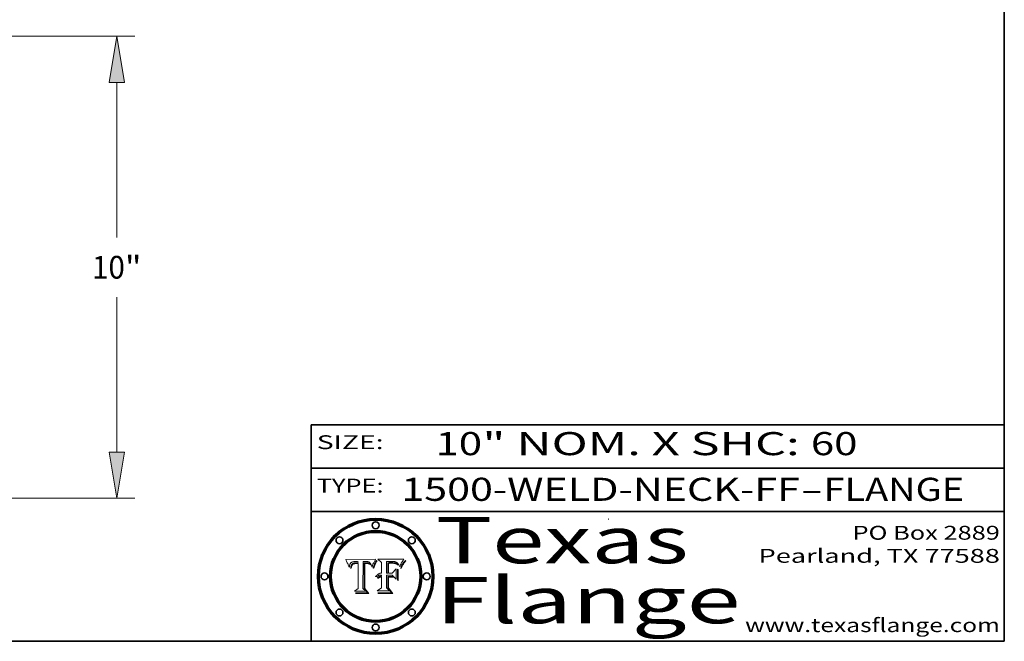
# Model space of a CAD drawing. Extents: x 0 to 10.8, y 0 to 8.3.
# Drawn here: x 6.5 to 10.8, y 0.2 to 2.9 of the extents above; entities that cross this region are included whole.
import ezdxf
from ezdxf.enums import TextEntityAlignment as Align

# ---------------------------------------------------------------- set-up
doc = ezdxf.new("R2010")
doc.units = 0
doc.header["$MEASUREMENT"] = 0
doc.layers.get('0').update_dxf_attribs({"lineweight": 13})
doc.layers.add('1', color=7, linetype='Continuous', lineweight=13)
doc.styles.get("Standard").update_dxf_attribs({"font": 'isocp.shx'})

# ---------------------------------------------------------------- blocks, each defined once
blk = doc.blocks.new('BLOCK1')
at = {"color": 7, "lineweight": 13, "ltscale": 0.03937}
for s, p, p2 in [('1500-WELD-NECK-FF', (8.1408, 0.8582), (9.8651, 0.8582)), ('FLANGE', (9.9682, 0.8582), (10.5758, 0.8582)), ('-', (9.8667, 0.8582), (9.9667, 0.8582))]:
    blk.add_text(s, height=0.1, dxfattribs=at).set_placement(p, p2, align=Align.FIT)
blk = doc.blocks.new('BLOCK2')
at = {"color": 7, "lineweight": 13, "ltscale": 0.03937}
for s, p, p2 in [('10', (8.2886, 1.056), (8.4902, 1.056)), ('" NOM. X SHC: ', (8.4917, 1.056), (9.9115, 1.056)), ('60', (9.913, 1.056), (10.1146, 1.056))]:
    blk.add_text(s, height=0.1, dxfattribs=at).set_placement(p, p2, align=Align.FIT)
blk = doc.blocks.new('BLOCK3')
at = {"color": 7, "lineweight": 13, "ltscale": 0.03937}
for s, p, p2 in [('PO Box 2889', (10.0931, 0.69), (10.7308, 0.69)), ('Pearland, TX 77588', (9.6867, 0.59), (10.7308, 0.59)), ('www.texasflange.com', (9.6286, 0.29), (10.7308, 0.29))]:
    blk.add_text(s, height=0.06, dxfattribs=at).set_placement(p, p2, align=Align.FIT)
blk = doc.blocks.new('BLOCK4')
at = {"color": 7, "lineweight": 13, "ltscale": 0.03937}
for s, p, p2 in [('Texas', (8.2892, 0.5879), (9.3837, 0.5879)), ('Flange', (8.2892, 0.3279), (9.6089, 0.3279))]:
    blk.add_text(s, height=0.2, dxfattribs=at).set_placement(p, p2, align=Align.FIT)
blk = doc.blocks.new('BLOCK5')
at = {"color": 7, "lineweight": 5, "ltscale": 0.00324}
blk.add_line((8.0298, 0.6053), (7.9003, 0.6042), dxfattribs=at)
at = {"color": 7, "lineweight": 5, "ltscale": 0.000103115}
blk.add_line((7.9003, 0.6042), (7.9022, 0.6005), dxfattribs=at)
at = {"color": 7, "lineweight": 5, "ltscale": 0.000100453}
blk.add_line((7.9022, 0.6005), (7.9039, 0.597), dxfattribs=at)
at = {"color": 7, "lineweight": 5, "ltscale": 9.78009e-05}
blk.add_line((7.9039, 0.597), (7.9056, 0.5934), dxfattribs=at)
at = {"color": 7, "lineweight": 5, "ltscale": 0.000399523}
blk.add_line((8.0212, 0.5898), (8.029, 0.6038), dxfattribs=at)
at = {"color": 7, "lineweight": 5, "ltscale": 4.35633e-05}
blk.add_line((8.029, 0.6038), (8.0298, 0.6053), dxfattribs=at)
at = {"color": 7, "lineweight": 5, "ltscale": 9.51532e-05}
blk.add_line((7.9056, 0.5934), (7.9072, 0.59), dxfattribs=at)
at = {"color": 7, "lineweight": 5, "ltscale": 9.25048e-05}
blk.add_line((7.9072, 0.59), (7.9087, 0.5866), dxfattribs=at)
at = {"color": 7, "lineweight": 5, "ltscale": 8.99068e-05}
blk.add_line((7.9087, 0.5866), (7.9101, 0.5833), dxfattribs=at)
at = {"color": 7, "lineweight": 5, "ltscale": 8.73531e-05}
blk.add_line((7.9101, 0.5833), (7.9114, 0.58), dxfattribs=at)
at = {"color": 7, "lineweight": 5, "ltscale": 8.48421e-05}
blk.add_line((7.9114, 0.58), (7.9126, 0.5768), dxfattribs=at)
at = {"color": 7, "lineweight": 5, "ltscale": 8.23394e-05}
blk.add_line((7.9126, 0.5768), (7.9137, 0.5737), dxfattribs=at)
at = {"color": 7, "lineweight": 5, "ltscale": 9.5007e-05}
blk.add_line((7.9137, 0.5737), (7.9159, 0.5707), dxfattribs=at)
at = {"color": 7, "lineweight": 5, "ltscale": 6.5787e-05}
blk.add_line((7.9159, 0.5707), (7.9161, 0.5733), dxfattribs=at)
at = {"color": 7, "lineweight": 5, "ltscale": 6.21658e-05}
blk.add_line((7.9161, 0.5733), (7.9164, 0.5758), dxfattribs=at)
at = {"color": 7, "lineweight": 5, "ltscale": 5.86699e-05}
blk.add_line((7.9164, 0.5758), (7.9168, 0.5781), dxfattribs=at)
at = {"color": 7, "lineweight": 5, "ltscale": 5.54066e-05}
blk.add_line((7.9168, 0.5781), (7.9173, 0.5802), dxfattribs=at)
at = {"color": 7, "lineweight": 5, "ltscale": 5.23527e-05}
blk.add_line((7.9173, 0.5802), (7.918, 0.5822), dxfattribs=at)
at = {"color": 7, "lineweight": 5, "ltscale": 4.95602e-05}
blk.add_line((7.918, 0.5822), (7.9187, 0.5841), dxfattribs=at)
at = {"color": 7, "lineweight": 5, "ltscale": 4.71572e-05}
blk.add_line((7.9187, 0.5841), (7.9195, 0.5858), dxfattribs=at)
at = {"color": 7, "lineweight": 5, "ltscale": 4.50516e-05}
blk.add_line((7.9195, 0.5858), (7.9205, 0.5873), dxfattribs=at)
at = {"color": 7, "lineweight": 5, "ltscale": 4.34491e-05}
blk.add_line((7.9205, 0.5873), (7.9216, 0.5887), dxfattribs=at)
at = {"color": 7, "lineweight": 5, "ltscale": 6.17484e-05}
blk.add_line((7.9217, 0.5696), (7.9215, 0.5671), dxfattribs=at)
at = {"color": 7, "lineweight": 5, "ltscale": 7.03016e-05}
blk.add_line((7.9215, 0.5671), (7.9243, 0.5671), dxfattribs=at)
at = {"color": 7, "lineweight": 5, "ltscale": 4.22981e-05}
blk.add_line((7.9216, 0.5887), (7.9228, 0.5899), dxfattribs=at)
at = {"color": 7, "lineweight": 5, "ltscale": 5.82307e-05}
blk.add_line((7.9221, 0.5719), (7.9217, 0.5696), dxfattribs=at)
at = {"color": 7, "lineweight": 5, "ltscale": 5.4813e-05}
blk.add_line((7.9225, 0.574), (7.9221, 0.5719), dxfattribs=at)
at = {"color": 7, "lineweight": 5, "ltscale": 5.15682e-05}
blk.add_line((7.9231, 0.576), (7.9225, 0.574), dxfattribs=at)
at = {"color": 7, "lineweight": 5, "ltscale": 4.24485e-05}
blk.add_line((7.9228, 0.5899), (7.9241, 0.591), dxfattribs=at)
at = {"color": 7, "lineweight": 5, "ltscale": 4.84865e-05}
blk.add_line((7.9237, 0.5778), (7.9231, 0.576), dxfattribs=at)
at = {"color": 7, "lineweight": 5, "ltscale": 4.56021e-05}
blk.add_line((7.9244, 0.5795), (7.9237, 0.5778), dxfattribs=at)
at = {"color": 7, "lineweight": 5, "ltscale": 4.38915e-05}
blk.add_line((7.9241, 0.591), (7.9255, 0.5919), dxfattribs=at)
at = {"color": 7, "lineweight": 5, "ltscale": 5.37733e-05}
blk.add_line((7.9243, 0.5671), (7.9245, 0.5693), dxfattribs=at)
at = {"color": 7, "lineweight": 5, "ltscale": 4.29647e-05}
blk.add_line((7.9252, 0.5811), (7.9244, 0.5795), dxfattribs=at)
at = {"color": 7, "lineweight": 5, "ltscale": 5.06901e-05}
blk.add_line((7.9245, 0.5693), (7.9248, 0.5713), dxfattribs=at)
at = {"color": 7, "lineweight": 5, "ltscale": 4.77131e-05}
blk.add_line((7.9248, 0.5713), (7.9251, 0.5731), dxfattribs=at)
at = {"color": 7, "lineweight": 5, "ltscale": 4.48863e-05}
blk.add_line((7.9251, 0.5731), (7.9256, 0.5749), dxfattribs=at)
at = {"color": 7, "lineweight": 5, "ltscale": 4.06864e-05}
blk.add_line((7.926, 0.5824), (7.9252, 0.5811), dxfattribs=at)
at = {"color": 7, "lineweight": 5, "ltscale": 4.58171e-05}
blk.add_line((7.9255, 0.5919), (7.9272, 0.5928), dxfattribs=at)
at = {"color": 7, "lineweight": 5, "ltscale": 4.22422e-05}
blk.add_line((7.9256, 0.5749), (7.9261, 0.5765), dxfattribs=at)
at = {"color": 7, "lineweight": 5, "ltscale": 3.86873e-05}
blk.add_line((7.927, 0.5837), (7.926, 0.5824), dxfattribs=at)
at = {"color": 7, "lineweight": 5, "ltscale": 7.72266e-05}
blk.add_line((7.9261, 0.5765), (7.9274, 0.5793), dxfattribs=at)
at = {"color": 7, "lineweight": 5, "ltscale": 7.40831e-05}
blk.add_line((7.9291, 0.5857), (7.927, 0.5837), dxfattribs=at)
at = {"color": 7, "lineweight": 5, "ltscale": 4.81176e-05}
blk.add_line((7.9272, 0.5928), (7.9289, 0.5935), dxfattribs=at)
at = {"color": 7, "lineweight": 5, "ltscale": 6.93722e-05}
blk.add_line((7.9274, 0.5793), (7.9289, 0.5816), dxfattribs=at)
at = {"color": 7, "lineweight": 5, "ltscale": 5.08108e-05}
blk.add_line((7.9289, 0.5935), (7.9309, 0.5941), dxfattribs=at)
at = {"color": 7, "lineweight": 5, "ltscale": 6.514e-05}
blk.add_line((7.9289, 0.5816), (7.9308, 0.5834), dxfattribs=at)
at = {"color": 7, "lineweight": 5, "ltscale": 3.83282e-05}
blk.add_line((7.9304, 0.5865), (7.9291, 0.5857), dxfattribs=at)
at = {"color": 7, "lineweight": 5, "ltscale": 4.01292e-05}
blk.add_line((7.9318, 0.5873), (7.9304, 0.5865), dxfattribs=at)
at = {"color": 7, "lineweight": 5, "ltscale": 6.9428e-05}
blk.add_line((7.9308, 0.5834), (7.9332, 0.5848), dxfattribs=at)
at = {"color": 7, "lineweight": 5, "ltscale": 5.37678e-05}
blk.add_line((7.9309, 0.5941), (7.933, 0.5946), dxfattribs=at)
at = {"color": 7, "lineweight": 5, "ltscale": 4.21777e-05}
blk.add_line((7.9334, 0.5879), (7.9318, 0.5873), dxfattribs=at)
at = {"color": 7, "lineweight": 5, "ltscale": 5.70415e-05}
blk.add_line((7.933, 0.5946), (7.9352, 0.595), dxfattribs=at)
at = {"color": 7, "lineweight": 5, "ltscale": 3.75465e-05}
blk.add_line((7.9332, 0.5848), (7.9346, 0.5853), dxfattribs=at)
at = {"color": 7, "lineweight": 5, "ltscale": 4.46091e-05}
blk.add_line((7.9351, 0.5885), (7.9334, 0.5879), dxfattribs=at)
at = {"color": 7, "lineweight": 5, "ltscale": 3.98865e-05}
blk.add_line((7.9346, 0.5853), (7.9362, 0.5858), dxfattribs=at)
at = {"color": 7, "lineweight": 5, "ltscale": 4.73192e-05}
blk.add_line((7.9369, 0.5889), (7.9351, 0.5885), dxfattribs=at)
at = {"color": 7, "lineweight": 5, "ltscale": 6.04204e-05}
blk.add_line((7.9352, 0.595), (7.9376, 0.5953), dxfattribs=at)
at = {"color": 7, "lineweight": 5, "ltscale": 4.23744e-05}
blk.add_line((7.9362, 0.5858), (7.9378, 0.5862), dxfattribs=at)
at = {"color": 7, "lineweight": 5, "ltscale": 5.02154e-05}
blk.add_line((7.9389, 0.5893), (7.9369, 0.5889), dxfattribs=at)
at = {"color": 7, "lineweight": 5, "ltscale": 6.4089e-05}
blk.add_line((7.9376, 0.5953), (7.9402, 0.5955), dxfattribs=at)
at = {"color": 7, "lineweight": 5, "ltscale": 4.50998e-05}
blk.add_line((7.9378, 0.5862), (7.9396, 0.5865), dxfattribs=at)
at = {"color": 7, "lineweight": 5, "ltscale": 5.3275e-05}
blk.add_line((7.941, 0.5895), (7.9389, 0.5893), dxfattribs=at)
at = {"color": 7, "lineweight": 5, "ltscale": 4.79821e-05}
blk.add_line((7.9396, 0.5865), (7.9415, 0.5867), dxfattribs=at)
at = {"color": 7, "lineweight": 5, "ltscale": 6.78085e-05}
blk.add_line((7.9402, 0.5955), (7.9429, 0.5956), dxfattribs=at)
at = {"color": 7, "lineweight": 5, "ltscale": 5.65615e-05}
blk.add_line((7.9433, 0.5897), (7.941, 0.5895), dxfattribs=at)
at = {"color": 7, "lineweight": 5, "ltscale": 5.09872e-05}
blk.add_line((7.9415, 0.5867), (7.9435, 0.5869), dxfattribs=at)
at = {"color": 7, "lineweight": 5, "ltscale": 5.0286e-05}
blk.add_line((7.9429, 0.5956), (7.9449, 0.5955), dxfattribs=at)
at = {"color": 7, "lineweight": 5, "ltscale": 5.99065e-05}
blk.add_line((7.9457, 0.5897), (7.9433, 0.5897), dxfattribs=at)
at = {"color": 7, "lineweight": 5, "ltscale": 5.40933e-05}
blk.add_line((7.9435, 0.5869), (7.9457, 0.5869), dxfattribs=at)
at = {"color": 7, "lineweight": 5, "ltscale": 5.14153e-05}
blk.add_line((7.9449, 0.5955), (7.9469, 0.5955), dxfattribs=at)
at = {"color": 7, "lineweight": 5, "ltscale": 0.000162237}
blk.add_line((7.9522, 0.5896), (7.9457, 0.5897), dxfattribs=at)
at = {"color": 7, "lineweight": 5, "ltscale": 0.000191986}
blk.add_line((7.9457, 0.5869), (7.9534, 0.5868), dxfattribs=at)
at = {"color": 7, "lineweight": 5, "ltscale": 5.25609e-05}
blk.add_line((7.9469, 0.5955), (7.949, 0.5953), dxfattribs=at)
at = {"color": 7, "lineweight": 5, "ltscale": 5.37478e-05}
blk.add_line((7.949, 0.5953), (7.9512, 0.5951), dxfattribs=at)
at = {"color": 7, "lineweight": 5, "ltscale": 5.49198e-05}
blk.add_line((7.9512, 0.5951), (7.9534, 0.5949), dxfattribs=at)
at = {"color": 7, "lineweight": 5, "ltscale": 0.000135787}
blk.add_line((7.9534, 0.5949), (7.9522, 0.5896), dxfattribs=at)
at = {"color": 7, "lineweight": 5, "ltscale": 0.00269}
blk.add_line((7.9534, 0.5868), (7.9534, 0.4792), dxfattribs=at)
at = {"color": 7, "lineweight": 5, "ltscale": 0.002931}
blk.add_line((7.9749, 0.4783), (7.9762, 0.5956), dxfattribs=at)
at = {"color": 7, "lineweight": 5, "ltscale": 4.88309e-05}
blk.add_line((7.9762, 0.5956), (7.9781, 0.5957), dxfattribs=at)
at = {"color": 7, "lineweight": 5, "ltscale": 4.87696e-05}
blk.add_line((7.9781, 0.5957), (7.9801, 0.5958), dxfattribs=at)
at = {"color": 7, "lineweight": 5, "ltscale": 4.87218e-05}
blk.add_line((7.9801, 0.5958), (7.982, 0.5959), dxfattribs=at)
at = {"color": 7, "lineweight": 5, "ltscale": 4.86926e-05}
blk.add_line((7.982, 0.5959), (7.984, 0.596), dxfattribs=at)
at = {"color": 7, "lineweight": 5, "ltscale": 4.8677e-05}
blk.add_line((7.984, 0.596), (7.9859, 0.596), dxfattribs=at)
at = {"color": 7, "lineweight": 5, "ltscale": 5.79538e-05}
blk.add_line((7.9859, 0.596), (7.9882, 0.5959), dxfattribs=at)
at = {"color": 7, "lineweight": 5, "ltscale": 5.50105e-05}
blk.add_line((7.9882, 0.5959), (7.9904, 0.5958), dxfattribs=at)
at = {"color": 7, "lineweight": 5, "ltscale": 5.22111e-05}
blk.add_line((7.9904, 0.5958), (7.9925, 0.5956), dxfattribs=at)
at = {"color": 7, "lineweight": 5, "ltscale": 4.94853e-05}
blk.add_line((7.9925, 0.5956), (7.9945, 0.5952), dxfattribs=at)
at = {"color": 7, "lineweight": 5, "ltscale": 4.69867e-05}
blk.add_line((7.9945, 0.5952), (7.9963, 0.5948), dxfattribs=at)
at = {"color": 7, "lineweight": 5, "ltscale": 4.4644e-05}
blk.add_line((7.9963, 0.5948), (7.998, 0.5943), dxfattribs=at)
at = {"color": 7, "lineweight": 5, "ltscale": 4.25388e-05}
blk.add_line((7.998, 0.5943), (7.9996, 0.5937), dxfattribs=at)
at = {"color": 7, "lineweight": 5, "ltscale": 4.06936e-05}
blk.add_line((7.9996, 0.5937), (8.001, 0.5929), dxfattribs=at)
at = {"color": 7, "lineweight": 5, "ltscale": 3.91439e-05}
blk.add_line((8.001, 0.5929), (8.0024, 0.5921), dxfattribs=at)
at = {"color": 7, "lineweight": 5, "ltscale": 3.79217e-05}
blk.add_line((8.0024, 0.5921), (8.0036, 0.5912), dxfattribs=at)
at = {"color": 7, "lineweight": 5, "ltscale": 3.82045e-05}
blk.add_line((8.0036, 0.5912), (8.0047, 0.5902), dxfattribs=at)
at = {"color": 7, "lineweight": 5, "ltscale": 3.99235e-05}
blk.add_line((8.0047, 0.5902), (8.0058, 0.589), dxfattribs=at)
at = {"color": 7, "lineweight": 5, "ltscale": 4.20052e-05}
blk.add_line((8.0058, 0.589), (8.0068, 0.5877), dxfattribs=at)
at = {"color": 7, "lineweight": 5, "ltscale": 4.42829e-05}
blk.add_line((8.0068, 0.5877), (8.0078, 0.5862), dxfattribs=at)
at = {"color": 7, "lineweight": 5, "ltscale": 4.68654e-05}
blk.add_line((8.0078, 0.5862), (8.0087, 0.5846), dxfattribs=at)
at = {"color": 7, "lineweight": 5, "ltscale": 4.95626e-05}
blk.add_line((8.0087, 0.5846), (8.0096, 0.5828), dxfattribs=at)
at = {"color": 7, "lineweight": 5, "ltscale": 5.25037e-05}
blk.add_line((8.0096, 0.5828), (8.0104, 0.5809), dxfattribs=at)
at = {"color": 7, "lineweight": 5, "ltscale": 5.554e-05}
blk.add_line((8.0104, 0.5809), (8.0112, 0.5788), dxfattribs=at)
at = {"color": 7, "lineweight": 5, "ltscale": 5.87204e-05}
blk.add_line((8.0112, 0.5788), (8.0119, 0.5765), dxfattribs=at)
at = {"color": 7, "lineweight": 5, "ltscale": 6.19363e-05}
blk.add_line((8.0119, 0.5765), (8.0125, 0.5741), dxfattribs=at)
at = {"color": 7, "lineweight": 5, "ltscale": 5.73529e-05}
blk.add_line((8.0125, 0.5741), (8.0141, 0.5725), dxfattribs=at)
at = {"color": 7, "lineweight": 5, "ltscale": 5.36381e-05}
blk.add_line((8.0141, 0.5725), (8.0148, 0.5746), dxfattribs=at)
at = {"color": 7, "lineweight": 5, "ltscale": 5.20356e-05}
blk.add_line((8.0148, 0.5746), (8.0155, 0.5765), dxfattribs=at)
at = {"color": 7, "lineweight": 5, "ltscale": 5.05025e-05}
blk.add_line((8.0155, 0.5765), (8.0161, 0.5784), dxfattribs=at)
at = {"color": 7, "lineweight": 5, "ltscale": 4.89753e-05}
blk.add_line((8.0161, 0.5784), (8.0168, 0.5803), dxfattribs=at)
at = {"color": 7, "lineweight": 5, "ltscale": 4.74568e-05}
blk.add_line((8.0168, 0.5803), (8.0175, 0.582), dxfattribs=at)
at = {"color": 7, "lineweight": 5, "ltscale": 4.59543e-05}
blk.add_line((8.0175, 0.582), (8.0182, 0.5837), dxfattribs=at)
at = {"color": 7, "lineweight": 5, "ltscale": 4.4442e-05}
blk.add_line((8.0182, 0.5837), (8.019, 0.5854), dxfattribs=at)
at = {"color": 7, "lineweight": 5, "ltscale": 4.29963e-05}
blk.add_line((8.019, 0.5854), (8.0197, 0.5869), dxfattribs=at)
at = {"color": 7, "lineweight": 5, "ltscale": 4.15607e-05}
blk.add_line((8.0197, 0.5869), (8.0204, 0.5884), dxfattribs=at)
at = {"color": 7, "lineweight": 5, "ltscale": 4.0176e-05}
blk.add_line((8.0204, 0.5884), (8.0212, 0.5898), dxfattribs=at)
at = {"color": 7, "lineweight": 5, "ltscale": 0.000493338}
blk.add_line((7.9534, 0.4792), (7.9382, 0.4665), dxfattribs=at)
at = {"color": 7, "lineweight": 5, "ltscale": 0.000434364}
blk.add_line((7.9876, 0.4665), (7.9749, 0.4783), dxfattribs=at)
at = {"color": 7, "lineweight": 5, "ltscale": 0.001236}
blk.add_line((7.9382, 0.4665), (7.9876, 0.4665), dxfattribs=at)
blk = doc.blocks.new('BLOCK6')
at = {"color": 7, "lineweight": 5, "ltscale": 0.000504919}
blk.add_line((8.0398, 0.6053), (8.0544, 0.5913), dxfattribs=at)
at = {"color": 7, "lineweight": 5, "ltscale": 0.002807}
blk.add_line((8.1521, 0.6053), (8.0398, 0.6053), dxfattribs=at)
at = {"color": 7, "lineweight": 5, "ltscale": 4.09684e-05}
blk.add_line((8.1454, 0.596), (8.1463, 0.5974), dxfattribs=at)
at = {"color": 7, "lineweight": 5, "ltscale": 4.36186e-05}
blk.add_line((8.1463, 0.5974), (8.1473, 0.5988), dxfattribs=at)
at = {"color": 7, "lineweight": 5, "ltscale": 4.62797e-05}
blk.add_line((8.1473, 0.5988), (8.1484, 0.6003), dxfattribs=at)
at = {"color": 7, "lineweight": 5, "ltscale": 4.89244e-05}
blk.add_line((8.1484, 0.6003), (8.1495, 0.6019), dxfattribs=at)
at = {"color": 7, "lineweight": 5, "ltscale": 5.15938e-05}
blk.add_line((8.1495, 0.6019), (8.1507, 0.6036), dxfattribs=at)
at = {"color": 7, "lineweight": 5, "ltscale": 5.42941e-05}
blk.add_line((8.1507, 0.6036), (8.1521, 0.6053), dxfattribs=at)
at = {"color": 7, "lineweight": 5, "ltscale": 0.001141}
blk.add_line((8.0544, 0.5913), (8.0544, 0.5457), dxfattribs=at)
at = {"color": 7, "lineweight": 5, "ltscale": 0.001265}
blk.add_line((8.076, 0.5457), (8.076, 0.5963), dxfattribs=at)
at = {"color": 7, "lineweight": 5, "ltscale": 0.00010009}
blk.add_line((8.076, 0.5963), (8.08, 0.5962), dxfattribs=at)
at = {"color": 7, "lineweight": 5, "ltscale": 0.000262297}
blk.add_line((8.08, 0.5962), (8.0905, 0.5961), dxfattribs=at)
at = {"color": 7, "lineweight": 5, "ltscale": 7.8458e-05}
blk.add_line((8.0857, 0.5905), (8.0826, 0.5904), dxfattribs=at)
at = {"color": 7, "lineweight": 5, "ltscale": 0.001117}
blk.add_line((8.0826, 0.5904), (8.0826, 0.5457), dxfattribs=at)
at = {"color": 7, "lineweight": 5, "ltscale": 6.71447e-05}
blk.add_line((8.0853, 0.5874), (8.088, 0.5876), dxfattribs=at)
at = {"color": 7, "lineweight": 5, "ltscale": 0.001044}
blk.add_line((8.0853, 0.5457), (8.0853, 0.5874), dxfattribs=at)
at = {"color": 7, "lineweight": 5, "ltscale": 6.79766e-05}
blk.add_line((8.0885, 0.5906), (8.0857, 0.5905), dxfattribs=at)
at = {"color": 7, "lineweight": 5, "ltscale": 6.25167e-05}
blk.add_line((8.088, 0.5876), (8.0905, 0.5878), dxfattribs=at)
at = {"color": 7, "lineweight": 5, "ltscale": 6.96783e-05}
blk.add_line((8.0913, 0.5907), (8.0885, 0.5906), dxfattribs=at)
at = {"color": 7, "lineweight": 5, "ltscale": 0.000154143}
blk.add_line((8.0905, 0.5961), (8.0967, 0.5962), dxfattribs=at)
at = {"color": 7, "lineweight": 5, "ltscale": 5.79292e-05}
blk.add_line((8.0905, 0.5878), (8.0928, 0.5879), dxfattribs=at)
at = {"color": 7, "lineweight": 5, "ltscale": 7.14161e-05}
blk.add_line((8.0941, 0.5907), (8.0913, 0.5907), dxfattribs=at)
at = {"color": 7, "lineweight": 5, "ltscale": 5.334e-05}
blk.add_line((8.0928, 0.5879), (8.0949, 0.588), dxfattribs=at)
at = {"color": 7, "lineweight": 5, "ltscale": 7.31315e-05}
blk.add_line((8.097, 0.5908), (8.0941, 0.5907), dxfattribs=at)
at = {"color": 7, "lineweight": 5, "ltscale": 4.87983e-05}
blk.add_line((8.0949, 0.588), (8.0969, 0.588), dxfattribs=at)
at = {"color": 7, "lineweight": 5, "ltscale": 8.03713e-05}
blk.add_line((8.0967, 0.5962), (8.0999, 0.5962), dxfattribs=at)
at = {"color": 7, "lineweight": 5, "ltscale": 6.31844e-05}
blk.add_line((8.0969, 0.588), (8.0994, 0.588), dxfattribs=at)
at = {"color": 7, "lineweight": 5, "ltscale": 7.48528e-05}
blk.add_line((8.1, 0.5908), (8.097, 0.5908), dxfattribs=at)
at = {"color": 7, "lineweight": 5, "ltscale": 5.98639e-05}
blk.add_line((8.0994, 0.588), (8.1018, 0.5879), dxfattribs=at)
at = {"color": 7, "lineweight": 5, "ltscale": 7.56285e-05}
blk.add_line((8.0999, 0.5962), (8.1029, 0.596), dxfattribs=at)
at = {"color": 7, "lineweight": 5, "ltscale": 0.000106204}
blk.add_line((8.1043, 0.5907), (8.1, 0.5908), dxfattribs=at)
at = {"color": 7, "lineweight": 5, "ltscale": 0.000629287}
blk.add_line((8.119, 0.564), (8.1016, 0.5457), dxfattribs=at)
at = {"color": 7, "lineweight": 5, "ltscale": 5.64828e-05}
blk.add_line((8.1018, 0.5879), (8.1041, 0.5878), dxfattribs=at)
at = {"color": 7, "lineweight": 5, "ltscale": 7.09728e-05}
blk.add_line((8.1029, 0.596), (8.1057, 0.5958), dxfattribs=at)
at = {"color": 7, "lineweight": 5, "ltscale": 5.31538e-05}
blk.add_line((8.1041, 0.5878), (8.1062, 0.5877), dxfattribs=at)
at = {"color": 7, "lineweight": 5, "ltscale": 9.82815e-05}
blk.add_line((8.1082, 0.5903), (8.1043, 0.5907), dxfattribs=at)
at = {"color": 7, "lineweight": 5, "ltscale": 6.64247e-05}
blk.add_line((8.1057, 0.5958), (8.1084, 0.5955), dxfattribs=at)
at = {"color": 7, "lineweight": 5, "ltscale": 4.98579e-05}
blk.add_line((8.1062, 0.5877), (8.1082, 0.5875), dxfattribs=at)
at = {"color": 7, "lineweight": 5, "ltscale": 9.07975e-05}
blk.add_line((8.1118, 0.5898), (8.1082, 0.5903), dxfattribs=at)
at = {"color": 7, "lineweight": 5, "ltscale": 4.65618e-05}
blk.add_line((8.1082, 0.5875), (8.11, 0.5873), dxfattribs=at)
at = {"color": 7, "lineweight": 5, "ltscale": 6.19662e-05}
blk.add_line((8.1084, 0.5955), (8.1108, 0.5951), dxfattribs=at)
at = {"color": 7, "lineweight": 5, "ltscale": 4.32948e-05}
blk.add_line((8.11, 0.5873), (8.1117, 0.5871), dxfattribs=at)
at = {"color": 7, "lineweight": 5, "ltscale": 5.76855e-05}
blk.add_line((8.1108, 0.5951), (8.1131, 0.5946), dxfattribs=at)
at = {"color": 7, "lineweight": 5, "ltscale": 4.01241e-05}
blk.add_line((8.1117, 0.5871), (8.1133, 0.5868), dxfattribs=at)
at = {"color": 7, "lineweight": 5, "ltscale": 8.37777e-05}
blk.add_line((8.115, 0.589), (8.1118, 0.5898), dxfattribs=at)
at = {"color": 7, "lineweight": 5, "ltscale": 5.35144e-05}
blk.add_line((8.1131, 0.5946), (8.1152, 0.5941), dxfattribs=at)
at = {"color": 7, "lineweight": 5, "ltscale": 7.07787e-05}
blk.add_line((8.1133, 0.5868), (8.1161, 0.5862), dxfattribs=at)
at = {"color": 7, "lineweight": 5, "ltscale": 7.75432e-05}
blk.add_line((8.118, 0.5879), (8.115, 0.589), dxfattribs=at)
at = {"color": 7, "lineweight": 5, "ltscale": 4.95647e-05}
blk.add_line((8.1152, 0.5941), (8.117, 0.5934), dxfattribs=at)
at = {"color": 7, "lineweight": 5, "ltscale": 6.48228e-05}
blk.add_line((8.1161, 0.5862), (8.1185, 0.5854), dxfattribs=at)
at = {"color": 7, "lineweight": 5, "ltscale": 4.59337e-05}
blk.add_line((8.117, 0.5934), (8.1187, 0.5927), dxfattribs=at)
at = {"color": 7, "lineweight": 5, "ltscale": 7.20711e-05}
blk.add_line((8.1205, 0.5867), (8.118, 0.5879), dxfattribs=at)
at = {"color": 7, "lineweight": 5, "ltscale": 6.55881e-05}
blk.add_line((8.1185, 0.5854), (8.1209, 0.5842), dxfattribs=at)
at = {"color": 7, "lineweight": 5, "ltscale": 4.25471e-05}
blk.add_line((8.1187, 0.5927), (8.1202, 0.5919), dxfattribs=at)
at = {"color": 7, "lineweight": 5, "ltscale": 0.001133}
blk.add_line((8.119, 0.5187), (8.119, 0.564), dxfattribs=at)
at = {"color": 7, "lineweight": 5, "ltscale": 4.25074e-05}
blk.add_line((8.1202, 0.5919), (8.1216, 0.5909), dxfattribs=at)
at = {"color": 7, "lineweight": 5, "ltscale": 6.77002e-05}
blk.add_line((8.1228, 0.5852), (8.1205, 0.5867), dxfattribs=at)
at = {"color": 7, "lineweight": 5, "ltscale": 6.70416e-05}
blk.add_line((8.1209, 0.5842), (8.1232, 0.5829), dxfattribs=at)
at = {"color": 7, "lineweight": 5, "ltscale": 4.57046e-05}
blk.add_line((8.1216, 0.5909), (8.123, 0.5897), dxfattribs=at)
at = {"color": 7, "lineweight": 5, "ltscale": 6.46171e-05}
blk.add_line((8.1247, 0.5835), (8.1228, 0.5852), dxfattribs=at)
at = {"color": 7, "lineweight": 5, "ltscale": 4.92938e-05}
blk.add_line((8.123, 0.5897), (8.1244, 0.5883), dxfattribs=at)
at = {"color": 7, "lineweight": 5, "ltscale": 6.91849e-05}
blk.add_line((8.1232, 0.5829), (8.1254, 0.5812), dxfattribs=at)
at = {"color": 7, "lineweight": 5, "ltscale": 5.30859e-05}
blk.add_line((8.1244, 0.5883), (8.1258, 0.5868), dxfattribs=at)
at = {"color": 7, "lineweight": 5, "ltscale": 6.30754e-05}
blk.add_line((8.1263, 0.5815), (8.1247, 0.5835), dxfattribs=at)
at = {"color": 7, "lineweight": 5, "ltscale": 7.18996e-05}
blk.add_line((8.1254, 0.5812), (8.1276, 0.5793), dxfattribs=at)
at = {"color": 7, "lineweight": 5, "ltscale": 5.71802e-05}
blk.add_line((8.1258, 0.5868), (8.1272, 0.585), dxfattribs=at)
at = {"color": 7, "lineweight": 5, "ltscale": 6.30147e-05}
blk.add_line((8.1276, 0.5793), (8.1263, 0.5815), dxfattribs=at)
at = {"color": 7, "lineweight": 5, "ltscale": 6.13618e-05}
blk.add_line((8.1272, 0.585), (8.1286, 0.583), dxfattribs=at)
at = {"color": 7, "lineweight": 5, "ltscale": 6.57329e-05}
blk.add_line((8.1286, 0.583), (8.13, 0.5807), dxfattribs=at)
at = {"color": 7, "lineweight": 5, "ltscale": 7.01949e-05}
blk.add_line((8.13, 0.5807), (8.1315, 0.5783), dxfattribs=at)
at = {"color": 7, "lineweight": 5, "ltscale": 7.47805e-05}
blk.add_line((8.1315, 0.5783), (8.1329, 0.5757), dxfattribs=at)
at = {"color": 7, "lineweight": 5, "ltscale": 7.93914e-05}
blk.add_line((8.1329, 0.5757), (8.1343, 0.5728), dxfattribs=at)
at = {"color": 7, "lineweight": 5, "ltscale": 5.82449e-05}
blk.add_line((8.1343, 0.5728), (8.1352, 0.575), dxfattribs=at)
at = {"color": 7, "lineweight": 5, "ltscale": 5.88925e-05}
blk.add_line((8.1352, 0.575), (8.136, 0.5772), dxfattribs=at)
at = {"color": 7, "lineweight": 5, "ltscale": 5.57078e-05}
blk.add_line((8.136, 0.5772), (8.1369, 0.5793), dxfattribs=at)
at = {"color": 7, "lineweight": 5, "ltscale": 5.2567e-05}
blk.add_line((8.1369, 0.5793), (8.1377, 0.5812), dxfattribs=at)
at = {"color": 7, "lineweight": 5, "ltscale": 4.94253e-05}
blk.add_line((8.1377, 0.5812), (8.1385, 0.583), dxfattribs=at)
at = {"color": 7, "lineweight": 5, "ltscale": 4.62924e-05}
blk.add_line((8.1385, 0.583), (8.1392, 0.5847), dxfattribs=at)
at = {"color": 7, "lineweight": 5, "ltscale": 4.31788e-05}
blk.add_line((8.1392, 0.5847), (8.1399, 0.5863), dxfattribs=at)
at = {"color": 7, "lineweight": 5, "ltscale": 4.00421e-05}
blk.add_line((8.1399, 0.5863), (8.1406, 0.5877), dxfattribs=at)
at = {"color": 7, "lineweight": 5, "ltscale": 7.07088e-05}
blk.add_line((8.1406, 0.5877), (8.1419, 0.5903), dxfattribs=at)
at = {"color": 7, "lineweight": 5, "ltscale": 6.11807e-05}
blk.add_line((8.1419, 0.5903), (8.1431, 0.5924), dxfattribs=at)
at = {"color": 7, "lineweight": 5, "ltscale": 6.8775e-05}
blk.add_line((8.1431, 0.5924), (8.1445, 0.5947), dxfattribs=at)
at = {"color": 7, "lineweight": 5, "ltscale": 3.83666e-05}
blk.add_line((8.1445, 0.5947), (8.1454, 0.596), dxfattribs=at)
at = {"color": 7, "lineweight": 5, "ltscale": 7.24478e-05}
blk.add_line((8.0341, 0.533), (8.033, 0.5303), dxfattribs=at)
at = {"color": 7, "lineweight": 5, "ltscale": 4.72383e-05}
blk.add_line((8.033, 0.5303), (8.0337, 0.5286), dxfattribs=at)
at = {"color": 7, "lineweight": 5, "ltscale": 5.40801e-05}
blk.add_line((8.0337, 0.5286), (8.0352, 0.5302), dxfattribs=at)
at = {"color": 7, "lineweight": 5, "ltscale": 6.91358e-05}
blk.add_line((8.0354, 0.5355), (8.0341, 0.533), dxfattribs=at)
at = {"color": 7, "lineweight": 5, "ltscale": 5.22259e-05}
blk.add_line((8.0352, 0.5302), (8.0368, 0.5316), dxfattribs=at)
at = {"color": 7, "lineweight": 5, "ltscale": 6.68728e-05}
blk.add_line((8.0369, 0.5376), (8.0354, 0.5355), dxfattribs=at)
at = {"color": 7, "lineweight": 5, "ltscale": 5.0626e-05}
blk.add_line((8.0368, 0.5316), (8.0384, 0.5328), dxfattribs=at)
at = {"color": 7, "lineweight": 5, "ltscale": 6.56415e-05}
blk.add_line((8.0387, 0.5395), (8.0369, 0.5376), dxfattribs=at)
at = {"color": 7, "lineweight": 5, "ltscale": 4.61631e-05}
blk.add_line((8.039, 0.5259), (8.0377, 0.5246), dxfattribs=at)
at = {"color": 7, "lineweight": 5, "ltscale": 7.65715e-05}
blk.add_line((8.0377, 0.5246), (8.0398, 0.5223), dxfattribs=at)
at = {"color": 7, "lineweight": 5, "ltscale": 4.93516e-05}
blk.add_line((8.0384, 0.5328), (8.04, 0.5339), dxfattribs=at)
at = {"color": 7, "lineweight": 5, "ltscale": 6.55187e-05}
blk.add_line((8.0408, 0.5412), (8.0387, 0.5395), dxfattribs=at)
at = {"color": 7, "lineweight": 5, "ltscale": 4.53272e-05}
blk.add_line((8.0404, 0.5271), (8.039, 0.5259), dxfattribs=at)
at = {"color": 7, "lineweight": 5, "ltscale": 4.36728e-05}
blk.add_line((8.0398, 0.5223), (8.0411, 0.5235), dxfattribs=at)
at = {"color": 7, "lineweight": 5, "ltscale": 4.84441e-05}
blk.add_line((8.04, 0.5339), (8.0418, 0.5348), dxfattribs=at)
at = {"color": 7, "lineweight": 5, "ltscale": 4.47682e-05}
blk.add_line((8.0419, 0.5281), (8.0404, 0.5271), dxfattribs=at)
at = {"color": 7, "lineweight": 5, "ltscale": 6.6503e-05}
blk.add_line((8.043, 0.5426), (8.0408, 0.5412), dxfattribs=at)
at = {"color": 7, "lineweight": 5, "ltscale": 4.23283e-05}
blk.add_line((8.0411, 0.5235), (8.0424, 0.5246), dxfattribs=at)
at = {"color": 7, "lineweight": 5, "ltscale": 4.79247e-05}
blk.add_line((8.0418, 0.5348), (8.0435, 0.5355), dxfattribs=at)
at = {"color": 7, "lineweight": 5, "ltscale": 4.46766e-05}
blk.add_line((8.0434, 0.529), (8.0419, 0.5281), dxfattribs=at)
at = {"color": 7, "lineweight": 5, "ltscale": 4.12902e-05}
blk.add_line((8.0424, 0.5246), (8.0437, 0.5255), dxfattribs=at)
at = {"color": 7, "lineweight": 5, "ltscale": 6.86342e-05}
blk.add_line((8.0455, 0.5438), (8.043, 0.5426), dxfattribs=at)
at = {"color": 7, "lineweight": 5, "ltscale": 4.48402e-05}
blk.add_line((8.045, 0.5298), (8.0434, 0.529), dxfattribs=at)
at = {"color": 7, "lineweight": 5, "ltscale": 4.7776e-05}
blk.add_line((8.0435, 0.5355), (8.0453, 0.5361), dxfattribs=at)
at = {"color": 7, "lineweight": 5, "ltscale": 4.05056e-05}
blk.add_line((8.0437, 0.5255), (8.0451, 0.5263), dxfattribs=at)
at = {"color": 7, "lineweight": 5, "ltscale": 4.54019e-05}
blk.add_line((8.0467, 0.5304), (8.045, 0.5298), dxfattribs=at)
at = {"color": 7, "lineweight": 5, "ltscale": 3.98781e-05}
blk.add_line((8.0451, 0.5263), (8.0466, 0.527), dxfattribs=at)
at = {"color": 7, "lineweight": 5, "ltscale": 4.80296e-05}
blk.add_line((8.0453, 0.5361), (8.0472, 0.5365), dxfattribs=at)
at = {"color": 7, "lineweight": 5, "ltscale": 7.17625e-05}
blk.add_line((8.0482, 0.5447), (8.0455, 0.5438), dxfattribs=at)
at = {"color": 7, "lineweight": 5, "ltscale": 3.96147e-05}
blk.add_line((8.0466, 0.527), (8.048, 0.5276), dxfattribs=at)
at = {"color": 7, "lineweight": 5, "ltscale": 4.63507e-05}
blk.add_line((8.0485, 0.5309), (8.0467, 0.5304), dxfattribs=at)
at = {"color": 7, "lineweight": 5, "ltscale": 4.86448e-05}
blk.add_line((8.0472, 0.5365), (8.0492, 0.5367), dxfattribs=at)
at = {"color": 7, "lineweight": 5, "ltscale": 3.96113e-05}
blk.add_line((8.048, 0.5276), (8.0496, 0.528), dxfattribs=at)
at = {"color": 7, "lineweight": 5, "ltscale": 7.56807e-05}
blk.add_line((8.0512, 0.5453), (8.0482, 0.5447), dxfattribs=at)
at = {"color": 7, "lineweight": 5, "ltscale": 4.75859e-05}
blk.add_line((8.0504, 0.5312), (8.0485, 0.5309), dxfattribs=at)
at = {"color": 7, "lineweight": 5, "ltscale": 4.9694e-05}
blk.add_line((8.0492, 0.5367), (8.0511, 0.5368), dxfattribs=at)
at = {"color": 7, "lineweight": 5, "ltscale": 3.98564e-05}
blk.add_line((8.0496, 0.528), (8.0511, 0.5284), dxfattribs=at)
at = {"color": 7, "lineweight": 5, "ltscale": 4.91026e-05}
blk.add_line((8.0523, 0.5315), (8.0504, 0.5312), dxfattribs=at)
at = {"color": 7, "lineweight": 5, "ltscale": 4.09268e-05}
blk.add_line((8.0511, 0.5368), (8.0528, 0.5367), dxfattribs=at)
at = {"color": 7, "lineweight": 5, "ltscale": 4.03575e-05}
blk.add_line((8.0511, 0.5284), (8.0527, 0.5285), dxfattribs=at)
at = {"color": 7, "lineweight": 5, "ltscale": 8.04224e-05}
blk.add_line((8.0544, 0.5457), (8.0512, 0.5453), dxfattribs=at)
at = {"color": 7, "lineweight": 5, "ltscale": 5.09119e-05}
blk.add_line((8.0544, 0.5315), (8.0523, 0.5315), dxfattribs=at)
at = {"color": 7, "lineweight": 5, "ltscale": 4.11658e-05}
blk.add_line((8.0527, 0.5285), (8.0544, 0.5286), dxfattribs=at)
at = {"color": 7, "lineweight": 5, "ltscale": 4.03821e-05}
blk.add_line((8.0528, 0.5367), (8.0544, 0.5366), dxfattribs=at)
at = {"color": 7, "lineweight": 5, "ltscale": 0.000127087}
blk.add_line((8.0544, 0.5366), (8.0544, 0.5315), dxfattribs=at)
at = {"color": 7, "lineweight": 5, "ltscale": 0.001163}
blk.add_line((8.0544, 0.5286), (8.0544, 0.4821), dxfattribs=at)
at = {"color": 7, "lineweight": 5, "ltscale": 0.000164963}
blk.add_line((8.0826, 0.5457), (8.076, 0.5457), dxfattribs=at)
at = {"color": 7, "lineweight": 5, "ltscale": 0.001363}
blk.add_line((8.076, 0.4821), (8.076, 0.5366), dxfattribs=at)
at = {"color": 7, "lineweight": 5, "ltscale": 0.000619197}
blk.add_line((8.076, 0.5366), (8.1008, 0.5366), dxfattribs=at)
at = {"color": 7, "lineweight": 5, "ltscale": 0.000408293}
blk.add_line((8.1016, 0.5457), (8.0853, 0.5457), dxfattribs=at)
at = {"color": 7, "lineweight": 5, "ltscale": 0.000638638}
blk.add_line((8.1008, 0.5366), (8.119, 0.5187), dxfattribs=at)
at = {"color": 7, "lineweight": 5, "ltscale": 0.000563728}
blk.add_line((8.0544, 0.4821), (8.0368, 0.468), dxfattribs=at)
at = {"color": 7, "lineweight": 5, "ltscale": 0.000493306}
blk.add_line((8.0899, 0.468), (8.076, 0.4821), dxfattribs=at)
at = {"color": 7, "lineweight": 5, "ltscale": 0.001328}
blk.add_line((8.0368, 0.468), (8.0899, 0.468), dxfattribs=at)
blk = doc.blocks.new('BLOCK19')
at = {"color": 7, "lineweight": 13, "ltscale": 0.03937}
for p, q in [((5.347, 10), (17.487, 10)), ((17.094, 5.646), (17.094, 9)), ((17.094, 1), (17.094, 4.354)), ((11.894, 0), (17.487, 0))]:
    blk.add_line(p, q, dxfattribs=at)
for points in [[(17.26, 9), (17.094, 10), (16.927, 9)], [(16.927, 1), (17.094, 0), (17.26, 1)]]:
    blk.add_lwpolyline(points, close=True, dxfattribs=at)
for points in [[(17.26, 9), (17.094, 10), (17.26, 9), (16.927, 9)], [(16.927, 1), (17.094, 0), (16.927, 1), (17.26, 1)]]:
    blk.add_solid(points, dxfattribs=at)
for s, height, p, p2 in [('10', 0.4921, (16.558, 4.754), (17.269, 4.754)), ('"', 0.492, (17.269, 4.754), (17.63, 4.754))]:
    blk.add_text(s, height=height, dxfattribs=at).set_placement(p, p2, align=Align.FIT)

msp = doc.modelspace()

# ---------------------------------------------------------------- linework, layer by layer
at = {"color": 7, "lineweight": 13, "ltscale": 0.03937}
for points in [[(8.0298, 0.6053), (8.029, 0.6038), (8.0212, 0.5898), (8.0204, 0.5884), (8.0197, 0.5869), (8.019, 0.5854), (8.0182, 0.5837), (8.0175, 0.582), (8.0168, 0.5803), (8.0161, 0.5784), (8.0155, 0.5765), (8.0148, 0.5746), (8.0141, 0.5725), (8.0125, 0.5741), (8.0119, 0.5765), (8.0112, 0.5788), (8.0104, 0.5809), (8.0096, 0.5828), (8.0087, 0.5846), (8.0078, 0.5862), (8.0068, 0.5877), (8.0058, 0.589), (8.0047, 0.5902), (8.0036, 0.5912), (8.0024, 0.5921), (8.001, 0.5929), (7.9996, 0.5937), (7.998, 0.5943), (7.9963, 0.5948), (7.9945, 0.5952), (7.9925, 0.5956), (7.9904, 0.5958), (7.9882, 0.5959), (7.9859, 0.596), (7.984, 0.596), (7.982, 0.5959), (7.9801, 0.5958), (7.9781, 0.5957), (7.9762, 0.5956), (7.9749, 0.4783), (7.9876, 0.4665), (7.9382, 0.4665), (7.9534, 0.4792), (7.9534, 0.5868), (7.9457, 0.5869), (7.9435, 0.5869), (7.9415, 0.5867), (7.9396, 0.5865), (7.9378, 0.5862), (7.9362, 0.5858), (7.9346, 0.5853), (7.9332, 0.5848), (7.9308, 0.5834), (7.9289, 0.5816), (7.9274, 0.5793), (7.9261, 0.5765), (7.9256, 0.5749), (7.9251, 0.5731), (7.9248, 0.5713), (7.9245, 0.5693), (7.9243, 0.5671), (7.9215, 0.5671), (7.9217, 0.5696), (7.9221, 0.5719), (7.9225, 0.574), (7.9231, 0.576), (7.9237, 0.5778), (7.9244, 0.5795), (7.9252, 0.5811), (7.926, 0.5824), (7.927, 0.5837), (7.9291, 0.5857), (7.9304, 0.5865), (7.9318, 0.5873), (7.9334, 0.5879), (7.9351, 0.5885), (7.9369, 0.5889), (7.9389, 0.5893), (7.941, 0.5895), (7.9433, 0.5897), (7.9457, 0.5897), (7.9522, 0.5896), (7.9534, 0.5949), (7.9512, 0.5951), (7.949, 0.5953), (7.9469, 0.5955), (7.9449, 0.5955), (7.9429, 0.5956), (7.9402, 0.5955), (7.9376, 0.5953), (7.9352, 0.595), (7.933, 0.5946), (7.9309, 0.5941), (7.9289, 0.5935), (7.9272, 0.5928), (7.9255, 0.5919), (7.9241, 0.591), (7.9228, 0.5899), (7.9216, 0.5887), (7.9205, 0.5873), (7.9195, 0.5858), (7.9187, 0.5841), (7.918, 0.5822), (7.9173, 0.5802), (7.9168, 0.5781), (7.9164, 0.5758), (7.9161, 0.5733), (7.9159, 0.5707), (7.9137, 0.5737), (7.9126, 0.5768), (7.9114, 0.58), (7.9101, 0.5833), (7.9087, 0.5866), (7.9072, 0.59), (7.9056, 0.5934), (7.9039, 0.597), (7.9022, 0.6005), (7.9003, 0.6042)], [(8.0366, 0.5985), (8.0351, 0.5964), (8.0336, 0.5942), (8.0321, 0.5916), (8.0306, 0.5889), (8.029, 0.5858), (8.0274, 0.5825), (8.0258, 0.579), (8.0242, 0.5752), (8.0226, 0.5712), (8.021, 0.5669), (8.0181, 0.5679), (8.0201, 0.5732), (8.0217, 0.5773), (8.0232, 0.581), (8.0248, 0.5846), (8.0263, 0.5878), (8.0279, 0.5908), (8.0294, 0.5935), (8.0309, 0.5959), (8.0324, 0.5981), (8.0339, 0.6)], [(8.0398, 0.6053), (8.1521, 0.6053), (8.1507, 0.6036), (8.1495, 0.6019), (8.1484, 0.6003), (8.1473, 0.5988), (8.1463, 0.5974), (8.1454, 0.596), (8.1445, 0.5947), (8.1431, 0.5924), (8.1419, 0.5903), (8.1406, 0.5877), (8.1399, 0.5863), (8.1392, 0.5847), (8.1385, 0.583), (8.1377, 0.5812), (8.1369, 0.5793), (8.136, 0.5772), (8.1352, 0.575), (8.1343, 0.5728), (8.1329, 0.5757), (8.1315, 0.5783), (8.13, 0.5807), (8.1286, 0.583), (8.1272, 0.585), (8.1258, 0.5868), (8.1244, 0.5883), (8.123, 0.5897), (8.1216, 0.5909), (8.1202, 0.5919), (8.1187, 0.5927), (8.117, 0.5934), (8.1152, 0.5941), (8.1131, 0.5946), (8.1108, 0.5951), (8.1084, 0.5955), (8.1057, 0.5958), (8.1029, 0.596), (8.0999, 0.5962), (8.0967, 0.5962), (8.0905, 0.5961), (8.08, 0.5962), (8.076, 0.5963), (8.076, 0.5457), (8.0826, 0.5457), (8.0826, 0.5904), (8.0857, 0.5905), (8.0885, 0.5906), (8.0913, 0.5907), (8.0941, 0.5907), (8.097, 0.5908), (8.1, 0.5908), (8.1043, 0.5907), (8.1082, 0.5903), (8.1118, 0.5898), (8.115, 0.589), (8.118, 0.5879), (8.1205, 0.5867), (8.1228, 0.5852), (8.1247, 0.5835), (8.1263, 0.5815), (8.1276, 0.5793), (8.1254, 0.5812), (8.1232, 0.5829), (8.1209, 0.5842), (8.1185, 0.5854), (8.1161, 0.5862), (8.1133, 0.5868), (8.1117, 0.5871), (8.11, 0.5873), (8.1082, 0.5875), (8.1062, 0.5877), (8.1041, 0.5878), (8.1018, 0.5879), (8.0994, 0.588), (8.0969, 0.588), (8.0949, 0.588), (8.0928, 0.5879), (8.0905, 0.5878), (8.088, 0.5876), (8.0853, 0.5874), (8.0853, 0.5457), (8.1016, 0.5457), (8.119, 0.564), (8.119, 0.5187), (8.1008, 0.5366), (8.076, 0.5366), (8.076, 0.4821), (8.0899, 0.468), (8.0368, 0.468), (8.0544, 0.4821), (8.0544, 0.5286), (8.0527, 0.5285), (8.0511, 0.5284), (8.0496, 0.528), (8.048, 0.5276), (8.0466, 0.527), (8.0451, 0.5263), (8.0437, 0.5255), (8.0424, 0.5246), (8.0411, 0.5235), (8.0398, 0.5223), (8.0377, 0.5246), (8.039, 0.5259), (8.0404, 0.5271), (8.0419, 0.5281), (8.0434, 0.529), (8.045, 0.5298), (8.0467, 0.5304), (8.0485, 0.5309), (8.0504, 0.5312), (8.0523, 0.5315), (8.0544, 0.5315), (8.0544, 0.5366), (8.0528, 0.5367), (8.0511, 0.5368), (8.0492, 0.5367), (8.0472, 0.5365), (8.0453, 0.5361), (8.0435, 0.5355), (8.0418, 0.5348), (8.04, 0.5339), (8.0384, 0.5328), (8.0368, 0.5316), (8.0352, 0.5302), (8.0337, 0.5286), (8.033, 0.5303), (8.0341, 0.533), (8.0354, 0.5355), (8.0369, 0.5376), (8.0387, 0.5395), (8.0408, 0.5412), (8.043, 0.5426), (8.0455, 0.5438), (8.0482, 0.5447), (8.0512, 0.5453), (8.0544, 0.5457), (8.0544, 0.5913)], [(8.1603, 0.5987), (8.1573, 0.5951), (8.1545, 0.5916), (8.152, 0.5881), (8.1497, 0.5847), (8.1477, 0.5814), (8.1458, 0.5781), (8.1442, 0.5749), (8.1429, 0.5717), (8.1417, 0.5686), (8.1408, 0.5656), (8.1385, 0.5671), (8.1395, 0.5705), (8.1406, 0.5739), (8.142, 0.5773), (8.1437, 0.5806), (8.1455, 0.584), (8.1476, 0.5873), (8.15, 0.5906), (8.1525, 0.5939), (8.1553, 0.5972), (8.1583, 0.6005)], [(8.0078, 0.5816), (8.0061, 0.5826), (8.0043, 0.5836), (8.0025, 0.5844), (8.0007, 0.5851), (7.9987, 0.5857), (7.9968, 0.5861), (7.9947, 0.5865), (7.9926, 0.5868), (7.9905, 0.587), (7.9883, 0.587), (7.9868, 0.587), (7.9852, 0.5869), (7.9836, 0.5868), (7.9835, 0.478), (8.0007, 0.4577), (7.9455, 0.4577), (7.943, 0.4606), (7.9948, 0.4606), (7.9803, 0.4771), (7.9803, 0.5898), (7.9861, 0.5899), (7.9882, 0.5899), (7.9901, 0.5899), (7.9919, 0.5898), (7.9935, 0.5897), (7.9951, 0.5895), (7.9978, 0.5891), (8.0001, 0.5886), (8.0019, 0.5879), (8.0035, 0.587), (8.0049, 0.5858), (8.0062, 0.5843), (8.0073, 0.5826)], [(8.1268, 0.5602), (8.1268, 0.5135), (8.124, 0.5151), (8.124, 0.5618)], [(8.1075, 0.5275), (8.0853, 0.5275), (8.0853, 0.4812), (8.1044, 0.4577), (8.0417, 0.4577), (8.039, 0.4606), (8.0983, 0.4606), (8.0826, 0.4799), (8.0826, 0.5304), (8.1044, 0.5304)]]:
    msp.add_lwpolyline(points, close=True, dxfattribs=at)
at = {"color": 7, "lineweight": 70, "ltscale": 0.03937}
for radius in [0.2475, 0.195]:
    msp.add_circle((8.0298, 0.5312), radius, dxfattribs=at)
at = {"color": 7, "lineweight": 35, "ltscale": 0.03937}
for centre in [(8.0298, 0.7525), (7.8733, 0.6877), (8.1862, 0.6877), (7.8085, 0.5312), (8.251, 0.5312), (7.8733, 0.3748), (8.1862, 0.3748), (8.0298, 0.31)]:
    msp.add_circle(centre, 0.015, dxfattribs=at)
at = {"color": 7, "lineweight": 5, "ltscale": 0.03937}
msp.add_point((8.0298, 0.5312), dxfattribs=at)
at = {"layer": '1', "color": 7, "lineweight": 35, "ltscale": 0.03937}
for p, q in [((10.75, 8.25), (10.75, 0.25)), ((7.75, 1.1875), (10.75, 1.1875)), ((7.75, 1.1875), (7.75, 0.25)), ((7.75, 1), (10.75, 1)), ((7.75, 0.8125), (10.75, 0.8125)), ((0.25, 0.25), (10.75, 0.25))]:
    msp.add_line(p, q, dxfattribs=at)
at = {"layer": '1', "color": 7, "lineweight": 35, "ltscale": 3.21037e-05}
msp.add_line((9.0357, 0.7788), (9.0369, 0.7784), dxfattribs=at)

# ---------------------------------------------------------------- block references
at = {"lineweight": 0, "xscale": 0.2, "yscale": 0.2, "zscale": 0.2}
msp.add_blockref('BLOCK19', (3.4908, 0.8697), dxfattribs=at)
at = {"lineweight": 0}
for name in ['BLOCK2', 'BLOCK1', 'BLOCK4', 'BLOCK3', 'BLOCK5', 'BLOCK6']:
    msp.add_blockref(name, (0, 0), dxfattribs=at)

# ---------------------------------------------------------------- texts
at = {"color": 7, "lineweight": 13, "ltscale": 0.03937}
for s, p, p2 in [('SIZE:', (7.7748, 1.0822), (8.0641, 1.0822)), ('TYPE:', (7.7748, 0.8942), (8.0641, 0.8942))]:
    msp.add_text(s, height=0.06, dxfattribs=at).set_placement(p, p2, align=Align.FIT)

doc.saveas('drawing.dxf')
